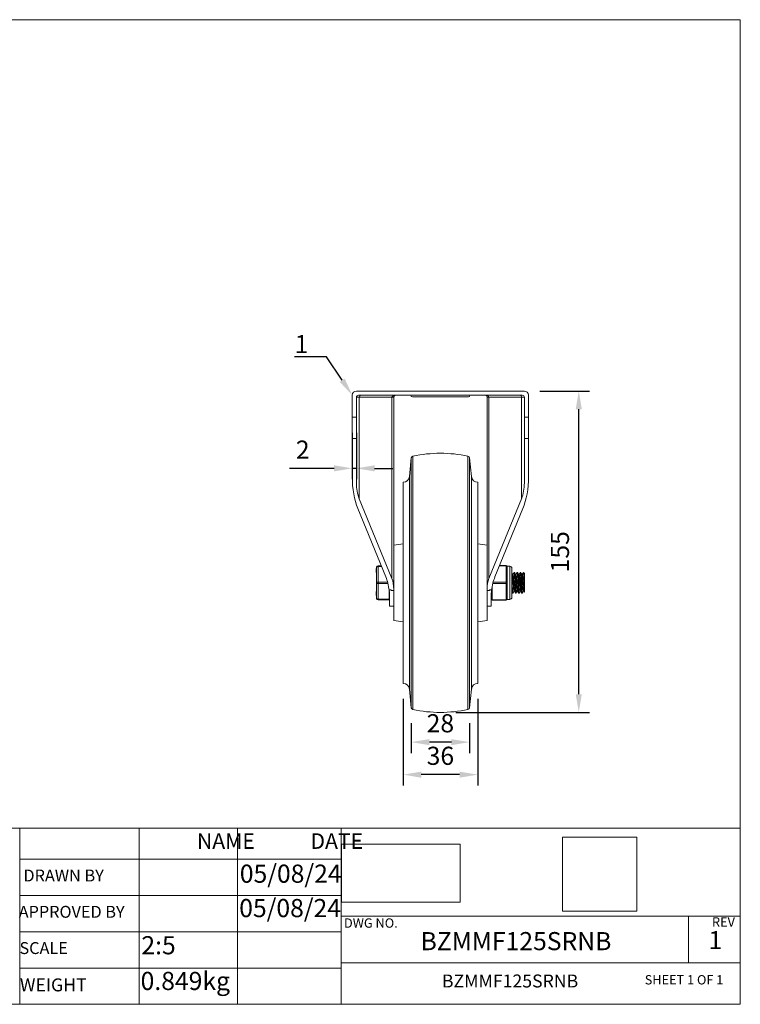
# Model space of a CAD drawing. Units: millimetres. Extents: x 10 to 287, y 10 to 200.
# Drawn here: x 148 to 287, y 10 to 200 of the extents above; entities that cross this region are included whole.
import ezdxf
from ezdxf import colors
from ezdxf.entities.mleader import LeaderData, LeaderLine
from ezdxf.math import Vec2, Vec3

# ---------------------------------------------------------------- set-up
doc = ezdxf.new("R2010")
doc.units = ezdxf.units.MM
doc.header["$LTSCALE"] = 0.75
for name, color, linetype, lineweight in [('FD_Dimensions', 7, 'Continuous', 13), ('Leaders', 7, 'Continuous', 13), ('Notes', 7, 'Continuous', 13), ('TITLEBLOCK', 7, 'Continuous', 18), ('Visible', 7, 'Continuous', 13), ('Visible Narrow', 7, 'Continuous', 13)]:
    doc.layers.add(name, color=color, linetype=linetype, lineweight=lineweight)
doc.styles.add('FusionTitle', font='arial.ttf')
doc.styles.get("Standard").update_dxf_attribs({"font": 'arial.ttf'})
doc.dimstyles.new('Dim-ISO-25', dxfattribs={"dimtxt": 3.5, "dimasz": 3.5, "dimexe": 2.1, "dimexo": 3, "dimgap": 1.4, "dimtad": 1, "dimdec": 4, "dimdsep": 46, "dimtxsty": 'Standard', "dimcen": 0, "dimadec": 4, "dimazin": 2, "dimtp": 0.1, "dimtm": 0.1, "dimtfac": 1, "dimtdec": 4, "dimtmove": 0, "dimatfit": 3, "dimfxl": 1, "dimarcsym": 0})
picture_1 = doc.add_image_def('image1.png', size_in_pixel=(284, 139))
picture_2 = doc.add_image_def('image2.png', size_in_pixel=(137, 136))

# ---------------------------------------------------------------- blocks, each defined once
blk = doc.blocks.new('BIL C&W DRAWING SHEET')
at = {"layer": 'TITLEBLOCK', "lineweight": 13}
for p, q in [((-175, 34), (-139, 34)), ((-116, 0), (-116, 34)), ((-97, 0), (-97, 34)), ((-77, 28), (-139, 28)), ((-77, 0), (-77, 28)), ((-77, 28), (-77, 22)), ((-77, 21), (-77, 28)), ((-77, 21), (-139, 21)), ((-77, 14), (-77, 21)), ((-77, 14), (-139, 14)), ((-77, 7), (-77, 14)), ((-77, 6), (-77, 12.5)), ((-77, 7), (-139, 7)), ((-77, 0), (-77, 7)), ((-77, 0), (-77, 6)), ((-139, 0), (-116, 0)), ((-116, 0), (-97, 0))]:
    blk.add_line(p, q, dxfattribs=at)
for points in [[(-277, 190), (0, 190), (0, 0), (-277, 0)], [(0, 0), (-209, 0), (-209, 34), (0, 34)], [(-175, 0), (-139, 0), (-139, 34), (-175, 34)], [(-139, 0), (-77, 0), (-77, 34), (-139, 34)], [(-77, 0), (-139, 0), (-139, 34), (-77, 34)], [(-77, 17), (0, 17), (0, 34), (-77, 34)], [(-10, 17), (-77, 17), (-77, 8), (-10, 8)], [(0, 8), (-10, 8), (-10, 17), (0, 17)], [(0, 0), (-77, 0), (-77, 8), (0, 8)], [(-77, 0), (-139, 0), (-139, 0), (-77, 0)]]:
    blk.add_lwpolyline(points, close=True, dxfattribs=at)
at = {"layer": 'TITLEBLOCK', "lineweight": 35, "attachment_point": 1, "style": 'FusionTitle'}
for s, width, heights, insert, char_height in [('\\pi3.71794;{\\f8514oem|b0|i0|c0|p0;NAME}', 19, [0], (-116, 33), 3), ('\\pi4.68554;{\\f8514oem|b0|i0|c0|p0;DATE}', 20, [0], (-97, 33), 3), ('{\\f8514oem|b0|i0|c0|p0; \\H1.04545x;DRAWN BY}', 23, [0], (-139, 26), 2.2), (' {\\f8514oem|b0|i0|c0|p0;\\H0.92x;APPROVED BY}', 26, [4.81], (-140, 19), 2.5), ('{\\f8514oem|b0|i0|c0|p0;DWG NO.}', 13, [0], (-76.47, 16.58), 1.8), ('\\pi2.52347;{\\f8514oem|b0|i0|c0|p0;REV}', 10, [0], (-10, 16.78), 1.8), (' {\\f8514oem|b0|i0|c0|p0;\\H0.76667x;SCALE}', 23, [0], (-140, 12), 3), ('{\\f8514oem|b0|i0|c0|p0;WEIGHT}', 23, [0], (-139, 5), 2.5), ('{\\f8514oem|b0|i0|c0|p0;SHEET 1 OF 1}', 18.4378, [0], (-18.44, 5.63), 1.8)]:
    blk.add_mtext_dynamic_manual_height_columns(s, width=width, gutter_width=17.5, heights=heights, dxfattribs=dict(at, insert=insert, char_height=char_height))
at = {"layer": 'TITLEBLOCK', "linetype": 'Continuous', "lineweight": 0}
image = blk.add_image(picture_1, insert=(-76.92, 19.7), size_in_units=(22.89, 11.2), dxfattribs=at)
image.dxf.flags = 15
image = blk.add_image(picture_2, insert=(-34.31, 17.97), size_in_units=(14.37, 14.27), dxfattribs=at)
image.dxf.flags = 15
blk = doc.blocks.new('*D25')
at = {"layer": 'Defpoints', "color": 0, "transparency": 16777216}
for p in [(245.33, 128.33), (255.83, 128.33), (229.13, 66.33)]:
    blk.add_point(p, dxfattribs=at)
at = {"layer": 'FD_Dimensions', "color": 0, "lineweight": -2, "transparency": 16777216}
for p, q in [((248.33, 128.33), (257.93, 128.33)), ((255.83, 69.83), (255.83, 124.83)), ((232.13, 66.33), (257.93, 66.33))]:
    blk.add_line(p, q, dxfattribs=at)
at = {"layer": 'FD_Dimensions', "color": 0, "transparency": 16777216}
for points in [[(255.25, 124.83), (256.42, 124.83), (255.83, 128.33)], [(255.25, 69.83), (256.42, 69.83), (255.83, 66.33)]]:
    blk.add_solid(points, dxfattribs=at)
at = {"layer": 'FD_Dimensions', "color": 0, "transparency": 16777216, "insert": (252.65, 97.33), "char_height": 3.5, "attachment_point": 5, "rotation": 90}
blk.add_mtext('155', dxfattribs=at)
blk = doc.blocks.new('*D26')
at = {"layer": 'Defpoints', "color": 0, "transparency": 16777216}
for p in [(223.5, 67.22), (234.76, 67.22), (223.5, 60.59)]:
    blk.add_point(p, dxfattribs=at)
at = {"layer": 'FD_Dimensions', "color": 0, "lineweight": -2, "transparency": 16777216}
for p, q in [((223.5, 64.22), (223.5, 58.49)), ((234.76, 64.22), (234.76, 58.49)), ((231.26, 60.59), (227, 60.59))]:
    blk.add_line(p, q, dxfattribs=at)
at = {"layer": 'FD_Dimensions', "color": 0, "transparency": 16777216}
for points in [[(227, 61.17), (227, 60.01), (223.5, 60.59)], [(231.26, 61.17), (231.26, 60.01), (234.76, 60.59)]]:
    blk.add_solid(points, dxfattribs=at)
at = {"layer": 'FD_Dimensions', "color": 0, "transparency": 16777216, "insert": (229.13, 63.78), "char_height": 3.5, "attachment_point": 5}
blk.add_mtext('28', dxfattribs=at)
blk = doc.blocks.new('*D27')
at = {"layer": 'Defpoints', "color": 0, "transparency": 16777216}
for p in [(212.13, 123.3), (212.93, 123.3), (212.13, 113.42)]:
    blk.add_point(p, dxfattribs=at)
at = {"layer": 'FD_Dimensions', "color": 0, "lineweight": -2, "transparency": 16777216}
for p, q in [((212.13, 120.3), (212.13, 111.32)), ((212.93, 120.3), (212.93, 111.32)), ((208.63, 113.42), (200.01, 113.42)), ((212.93, 113.42), (212.13, 113.42)), ((216.43, 113.42), (219.93, 113.42))]:
    blk.add_line(p, q, dxfattribs=at)
at = {"layer": 'FD_Dimensions', "color": 0, "transparency": 16777216}
for points in [[(208.63, 114.01), (208.63, 112.84), (212.13, 113.42)], [(216.43, 114.01), (216.43, 112.84), (212.93, 113.42)]]:
    blk.add_solid(points, dxfattribs=at)
at = {"layer": 'FD_Dimensions', "color": 0, "transparency": 16777216, "insert": (202.57, 116.58), "char_height": 3.5, "attachment_point": 5}
blk.add_mtext('2', dxfattribs=at)
blk = doc.blocks.new('*D28')
at = {"layer": 'Defpoints', "color": 0, "transparency": 16777216}
for p in [(221.93, 71.93), (236.33, 71.93), (221.93, 54.32)]:
    blk.add_point(p, dxfattribs=at)
at = {"layer": 'FD_Dimensions', "color": 0, "lineweight": -2, "transparency": 16777216}
for p, q in [((221.93, 68.93), (221.93, 52.22)), ((236.33, 68.93), (236.33, 52.22)), ((232.83, 54.32), (225.43, 54.32))]:
    blk.add_line(p, q, dxfattribs=at)
at = {"layer": 'FD_Dimensions', "color": 0, "transparency": 16777216}
for points in [[(225.43, 54.9), (225.43, 53.73), (221.93, 54.32)], [(232.83, 54.9), (232.83, 53.73), (236.33, 54.32)]]:
    blk.add_solid(points, dxfattribs=at)
at = {"layer": 'FD_Dimensions', "color": 0, "transparency": 16777216, "insert": (229.13, 57.5), "char_height": 3.5, "attachment_point": 5}
blk.add_mtext('36', dxfattribs=at)

msp = doc.modelspace()

# ---------------------------------------------------------------- linework, layer by layer
at = {"layer": 'Visible', "extrusion": (0, 1, 0)}
for p, q in [((212.132035, 127.531236), (212.132035, 123.301736)), ((245.332035, 128.331236), (212.932035, 128.331236)), ((244.932035, 127.531236), (213.332035, 127.531236)), ((246.132035, 127.531236), (246.132035, 123.301736)), ((212.932035, 127.131236), (212.932035, 123.301736)), ((220.132035, 96.540134), (220.132035, 127.131236)), ((234.532035, 127.231236), (223.732035, 127.231236)), ((238.132035, 96.540134), (238.132035, 127.131236)), ((245.332035, 127.131236), (245.332035, 123.301736)), ((212.132035, 119.189617), (212.132035, 123.301736)), ((212.932035, 119.189617), (212.932035, 123.301736)), ((245.332035, 119.189617), (245.332035, 123.301736)), ((246.132035, 119.189617), (246.132035, 123.301736)), ((212.132035, 119.189617), (212.132035, 111.751687)), ((212.932035, 119.189617), (212.932035, 110.608625)), ((245.332035, 119.189617), (245.332035, 110.608625)), ((246.132035, 119.189617), (246.132035, 111.751687)), ((223.141489, 111.825777), (223.502917, 115.440057)), ((235.122581, 111.825777), (234.761153, 115.440057)), ((221.932035, 110.731236), (221.932035, 71.931236)), ((236.332035, 110.731236), (236.332035, 71.931236)), ((213.474537, 107.567009), (219.770366, 92.1667)), ((244.789532, 107.567009), (238.493703, 92.1667)), ((218.608698, 92.47985), (213.21704, 105.668455)), ((239.655371, 92.47985), (245.04703, 105.668455)), ((220.132035, 98.631236), (221.932035, 98.833736)), ((238.132035, 98.631236), (236.332035, 98.833736)), ((220.132035, 84.031236), (220.132035, 96.540134)), ((238.132035, 84.031236), (238.132035, 96.540134)), ((216.752035, 94.111916), (216.752035, 93.770316)), ((216.752035, 94.111916), (216.832035, 94.111916)), ((216.752035, 93.770316), (216.752035, 93.751916)), ((216.752035, 93.770316), (216.832035, 93.770316)), ((216.752035, 93.751916), (216.752035, 93.733516)), ((216.752035, 93.751916), (216.832035, 93.751916)), ((216.752035, 93.733516), (216.752035, 93.591916)), ((216.752035, 93.733516), (216.832035, 93.733516)), ((216.752035, 93.591916), (216.752035, 93.511916)), ((216.752035, 93.511916), (216.752035, 93.311916)), ((216.752035, 93.311916), (216.832035, 93.311916)), ((216.832035, 94.331236), (216.832035, 91.331236)), ((217.729186, 94.631236), (217.132035, 94.631236)), ((241.832035, 94.681236), (240.555324, 94.681236)), ((242.032035, 94.481236), (242.032035, 94.531236)), ((242.032035, 94.531236), (242.532035, 94.531236)), ((242.032035, 93.394217), (242.032035, 94.481236)), ((242.032035, 92.418256), (242.032035, 93.394217)), ((242.932035, 88.531236), (242.932035, 94.131236)), ((243.338498, 93.301236), (243.425571, 93.301236)), ((243.938498, 93.301236), (244.025571, 93.301236)), ((244.538498, 93.301236), (244.625571, 93.301236)), ((245.138498, 93.301236), (245.225571, 93.301236)), ((245.332035, 93.124439), (245.332035, 92.198594)), ((216.832035, 91.331236), (216.832035, 88.331236)), ((242.032035, 91.331236), (242.032035, 92.418256)), ((242.032035, 90.244217), (242.032035, 91.331236)), ((243.027739, 92.959436), (243.14116, 92.959436)), ((243.627739, 92.959436), (243.74116, 92.959436)), ((244.227739, 92.959436), (244.34116, 92.959436)), ((244.827739, 92.959436), (244.94116, 92.959436)), ((245.332035, 90.463878), (245.332035, 92.198594)), ((216.752035, 89.686728), (216.752035, 89.685516)), ((216.752035, 89.686728), (216.832035, 89.686728)), ((216.752035, 89.685516), (216.752035, 89.637516)), ((216.752035, 89.637516), (216.832035, 89.637516)), ((216.752035, 89.637516), (216.752035, 88.917516)), ((219.232035, 88.181236), (219.232035, 90.012897)), ((242.032035, 89.268256), (242.032035, 90.244217)), ((243.038498, 89.361236), (243.125571, 89.361236)), ((243.32291, 89.703036), (243.43633, 89.703036)), ((243.638498, 89.361236), (243.725571, 89.361236)), ((243.92291, 89.703036), (244.03633, 89.703036)), ((244.238498, 89.361236), (244.325571, 89.361236)), ((244.52291, 89.703036), (244.63633, 89.703036)), ((244.838498, 89.361236), (244.925571, 89.361236)), ((245.12291, 89.703036), (245.23633, 89.703036)), ((245.332035, 90.463878), (245.332035, 89.538031)), ((216.752035, 88.917516), (216.752035, 88.88624)), ((216.752035, 88.88624), (216.832035, 88.88624)), ((217.132035, 88.031236), (219.232035, 88.031236)), ((219.232035, 88.181236), (219.232035, 88.031236)), ((219.232035, 88.131236), (219.332035, 88.131236)), ((219.332035, 88.793676), (219.332035, 86.831236)), ((238.932035, 88.793676), (238.932035, 86.831236)), ((239.132035, 87.981236), (241.832035, 87.981236)), ((242.032035, 88.181236), (242.032035, 89.268256)), ((242.032035, 88.131236), (242.032035, 88.181236)), ((242.032035, 88.131236), (242.532035, 88.131236)), ((219.332035, 86.831236), (220.132035, 86.831236)), ((238.132035, 86.831236), (238.932035, 86.831236)), ((220.132035, 84.031236), (221.932035, 83.828736)), ((238.132035, 84.031236), (236.332035, 83.828736)), ((223.141489, 70.836695), (223.502917, 67.222415)), ((235.122581, 70.836695), (234.761153, 67.222415))]:
    msp.add_line(p, q, dxfattribs=at)
at = {"layer": 'Visible', "extrusion": (-2.22045e-16, 0, -1)}
for centre, radius, start, end in [((-212.932035, 127.531236), 0.8, 0, 90), ((-223.732035, 127.531236), 0.3, 270, 0), ((-234.532035, 127.531236), 0.3, 180, 270), ((-244.932035, 127.131236), 0.4, 90, 180), ((-229.132035, 89.897903), 26.433333, 78.40814555, 101.59185445), ((-223.900932, 115.400256), 0.4, 5.71059314, 78.40814555), ((-234.363138, 115.400256), 0.4, 101.59185445, 174.28940686), ((-221.932035, 111.946722), 1.215486, 185.71059314, 270), ((-236.332035, 111.946722), 1.215486, 270, 354.28940686), ((-242.532035, 94.131236), 0.4, 90, 180), ((-242.532035, 88.531236), 0.4, 180, 270), ((-221.932035, 70.71575), 1.215486, 90, 174.28940686), ((-236.332035, 70.71575), 1.215486, 5.71059314, 90), ((-223.900932, 67.262216), 0.4, 281.59185445, 354.28940686), ((-229.132035, 92.764569), 26.433333, 258.40814555, 281.59185445), ((-234.363138, 67.262216), 0.4, 185.71059314, 258.40814555)]:
    msp.add_arc(centre, radius, start, end, dxfattribs=at)
at = {"layer": 'Visible'}
for centre, radius, start, end in [((213.332035, 127.131236), 0.4, 90, 180), ((220.532035, 127.131236), 0.4, 90, 180), ((237.732035, 127.131236), 0.4, 0, 90), ((245.332035, 127.531236), 0.8, 0, 90), ((217.132035, 94.331236), 0.3, 90, 180), ((241.832035, 94.481236), 0.2, 0, 90), ((217.132035, 88.331236), 0.3, 180, 270), ((239.132035, 88.181236), 0.2, 180, 270), ((241.832035, 88.181236), 0.2, 270, 0)]:
    msp.add_arc(centre, radius, start, end, dxfattribs=at)
at = {"layer": 'Visible', "extrusion": (-2.22045e-16, -4.39496e-26, -1)}
msp.add_ellipse((216.932035, 111.751687), major_axis=(0, 9.606552), ratio=0.4996589695, start_param=4.0266594695, end_param=4.7123889804, dxfattribs=at)
at = {"layer": 'Visible'}
for centre, major_axis, start_param, end_param in [((215.332035, 110.608625), (0, 4.803276), 1.5707963268, 2.2565258377), ((241.332035, 111.751687), (0, 9.606552), 4.0266594695, 4.7123889804), ((216.132035, 88.424362), (0, 6.404368), -1.3422326389, -0.8850668159), ((239.732035, 90.138956), (0, 3.202184), 0.8850668159, 1.5707963268)]:
    msp.add_ellipse(centre, major_axis=major_axis, ratio=0.4996589695, start_param=start_param, end_param=end_param, dxfattribs=at)
at = {"layer": 'Visible', "extrusion": (-2.22045e-16, -4.5152e-26, -1)}
for centre, major_axis, start_param, end_param in [((242.932035, 110.608625), (0, 4.803276), 1.5707963268, 2.2565258377), ((242.132035, 88.424362), (0, 6.404368), -1.3422326389, -0.8850668159)]:
    msp.add_ellipse(centre, major_axis=major_axis, ratio=0.4996589695, start_param=start_param, end_param=end_param, dxfattribs=at)
at = {"layer": 'Visible', "extrusion": (-2.22045e-16, -4.3963e-26, -1)}
msp.add_ellipse((218.532035, 90.138956), major_axis=(0, 3.202184), ratio=0.4996589695, start_param=0.8850668159, end_param=1.5707963268, dxfattribs=at)
at = {"layer": 'Visible'}
for points in [[(242.932035, 93.124437), (242.965538, 93.066651), (242.999051, 93.008872), (243.032577, 92.9511)], [(243.13633, 92.959436), (243.201095, 93.071043), (243.265811, 93.182678), (243.330499, 93.294329)], [(243.43357, 93.294329), (243.499869, 93.179898), (243.566197, 93.065484), (243.632577, 92.9511)], [(243.73633, 92.959436), (243.801095, 93.071043), (243.865811, 93.182678), (243.930499, 93.294329)], [(244.03357, 93.294329), (244.099869, 93.179898), (244.166197, 93.065484), (244.232577, 92.9511)], [(244.33633, 92.959436), (244.401095, 93.071043), (244.465811, 93.182678), (244.530499, 93.294329)], [(244.63357, 93.294329), (244.699869, 93.179898), (244.766197, 93.065484), (244.832577, 92.9511)], [(244.93633, 92.959436), (245.001095, 93.071043), (245.065811, 93.182678), (245.130499, 93.294329)], [(245.23357, 93.294329), (245.266384, 93.237694), (245.299204, 93.181063), (245.332035, 93.124437)], [(219.332035, 88.793676), (219.331601, 89.120017), (219.295227, 89.484951), (219.248812, 89.875456)], [(238.595361, 89.889591), (238.595363, 89.889577), (238.595365, 89.889564), (238.595366, 89.88955)], [(238.932035, 88.793676), (238.932426, 89.11994), (238.968855, 89.484984), (239.015258, 89.875456)], [(243.030499, 89.368143), (242.997686, 89.424778), (242.964865, 89.48141), (242.932035, 89.538036)], [(243.327739, 89.703036), (243.262975, 89.591429), (243.198259, 89.479794), (243.13357, 89.368143)], [(243.630499, 89.368143), (243.5642, 89.482574), (243.497872, 89.596988), (243.431492, 89.711373)], [(243.927739, 89.703036), (243.862975, 89.591429), (243.798259, 89.479794), (243.73357, 89.368143)], [(244.230499, 89.368143), (244.1642, 89.482574), (244.097872, 89.596988), (244.031492, 89.711373)], [(244.527739, 89.703036), (244.462975, 89.591429), (244.398259, 89.479794), (244.33357, 89.368143)], [(244.830499, 89.368143), (244.7642, 89.482574), (244.697872, 89.596988), (244.631492, 89.711373)], [(245.127739, 89.703036), (245.062975, 89.591429), (244.998259, 89.479794), (244.93357, 89.368143)], [(245.332035, 89.538035), (245.298532, 89.595821), (245.265019, 89.6536), (245.231492, 89.711373)]]:
    msp.add_open_spline(points, degree=3, dxfattribs=at)
for points, knots in [([(243.330499, 93.291057), (243.3465, 93.318109), (243.362501, 93.265163), (243.378502, 93.130892), (243.407211, 92.889977), (243.43592, 92.392401), (243.464629, 91.818546), (243.493312, 91.245202), (243.521996, 90.607859), (243.550679, 90.137205), (243.579338, 89.666949), (243.607997, 89.373004), (243.636656, 89.361602), (243.63727, 89.361358), (243.637884, 89.361244), (243.638498, 89.361258)], [242.9337540672, 242.9337540672, 242.9337540672, 242.9337540672, 243.4364317289, 243.4364317289, 243.4364317289, 244.3383525715, 244.3383525715, 244.3383525715, 245.239470086, 245.239470086, 245.239470086, 246.139822592, 246.139822592, 246.139822592, 246.1591089892, 246.1591089892, 246.1591089892, 246.1591089892]), ([(243.73357, 89.370933), (243.723104, 89.352094), (243.712638, 89.367704), (243.702173, 89.420081), (243.673591, 89.563118), (243.645009, 89.977374), (243.616428, 90.513857), (243.587847, 91.050318), (243.559267, 91.697812), (243.530687, 92.223479), (243.502107, 92.749124), (243.473528, 93.141995), (243.444949, 93.260815), (243.43849, 93.28767), (243.432031, 93.300399), (243.425571, 93.299658)], [-249.2212219684, -249.2212219684, -249.2212219684, -249.2212219684, -248.8924283675, -248.8924283675, -248.8924283675, -247.9945105885, -247.9945105885, -247.9945105885, -247.0966309502, -247.0966309502, -247.0966309502, -246.1987893084, -246.1987893084, -246.1987893084, -245.9958670464, -245.9958670464, -245.9958670464, -245.9958670464]), ([(243.930499, 93.290652), (243.94835, 93.320295), (243.966201, 93.250389), (243.984052, 93.081304), (244.013032, 92.806799), (244.042012, 92.278193), (244.070993, 91.690354), (244.099901, 91.103972), (244.128809, 90.471495), (244.157718, 90.025056), (244.184645, 89.60922), (244.211571, 89.363165), (244.238498, 89.361435)], [249.2169393744, 249.2169393744, 249.2169393744, 249.2169393744, 249.7777380215, 249.7777380215, 249.7777380215, 250.6881796348, 250.6881796348, 250.6881796348, 251.5963647586, 251.5963647586, 251.5963647586, 252.4422942964, 252.4422942964, 252.4422942964, 252.4422942964]), ([(244.33357, 89.37091), (244.32321, 89.352242), (244.31285, 89.367346), (244.30249, 89.418505), (244.273899, 89.559685), (244.245309, 89.9725), (244.216719, 90.508398), (244.18813, 91.044272), (244.159541, 91.692031), (244.130952, 92.218596), (244.102364, 92.745138), (244.073776, 93.139508), (244.045189, 93.259813), (244.03865, 93.287331), (244.03211, 93.300379), (244.025571, 93.299629)], [-255.5044072756, -255.5044072756, -255.5044072756, -255.5044072756, -255.1789328732, -255.1789328732, -255.1789328732, -254.2807440705, -254.2807440705, -254.2807440705, -253.3825944186, -253.3825944186, -253.3825944186, -252.4844837732, -252.4844837732, -252.4844837732, -252.2790523536, -252.2790523536, -252.2790523536, -252.2790523536]), ([(244.530499, 93.291801), (244.549885, 93.323412), (244.56927, 93.236208), (244.588656, 93.035679), (244.61724, 92.739988), (244.645825, 92.204112), (244.67441, 91.620821), (244.703362, 91.030024), (244.732315, 90.403244), (244.761268, 89.97115), (244.787011, 89.586949), (244.812755, 89.36403), (244.838498, 89.36171)], [255.5001246816, 255.5001246816, 255.5001246816, 255.5001246816, 256.1091356728, 256.1091356728, 256.1091356728, 257.0071510596, 257.0071510596, 257.0071510596, 257.9167240151, 257.9167240151, 257.9167240151, 258.7254796036, 258.7254796036, 258.7254796036, 258.7254796036]), ([(244.93357, 89.370871), (244.923377, 89.352476), (244.913184, 89.366795), (244.90299, 89.416058), (244.874391, 89.554276), (244.845792, 89.964685), (244.817193, 90.499518), (244.788595, 91.034327), (244.759997, 91.682371), (244.7314, 92.210338), (244.702803, 92.738283), (244.674207, 93.135131), (244.64561, 93.258021), (244.63893, 93.286725), (244.632251, 93.300343), (244.625571, 93.299578)], [-261.7875925828, -261.7875925828, -261.7875925828, -261.7875925828, -261.467362873, -261.467362873, -261.467362873, -260.5688959614, -260.5688959614, -260.5688959614, -259.6704692143, -259.6704692143, -259.6704692143, -258.7720824866, -258.7720824866, -258.7720824866, -258.5622376608, -258.5622376608, -258.5622376608, -258.5622376608]), ([(245.130499, 93.292165), (245.151119, 93.325504), (245.171739, 93.223506), (245.192359, 92.996098), (245.22116, 92.678463), (245.249961, 92.122816), (245.278762, 91.531743), (245.29652, 91.16731), (245.314277, 90.792795), (245.332035, 90.463878)], [261.7833099888, 261.7833099888, 261.7833099888, 261.7833099888, 262.4311025753, 262.4311025753, 262.4311025753, 263.3359119525, 263.3359119525, 263.3359119525, 263.8937829015, 263.8937829015, 263.8937829015, 263.8937829015]), ([(245.332035, 92.198594), (245.303429, 92.728445), (245.274824, 93.128768), (245.246218, 93.255369), (245.239336, 93.285828), (245.232454, 93.300289), (245.225571, 93.299505)], [-265.9603049772, -265.9603049772, -265.9603049772, -265.9603049772, -265.0616350661, -265.0616350661, -265.0616350661, -264.845422968, -264.845422968, -264.845422968, -264.845422968]), ([(243.13357, 89.37177), (243.121612, 89.350328), (243.109654, 89.373581), (243.097697, 89.444572), (243.067793, 89.6221), (243.03789, 90.093584), (243.007987, 90.675279), (242.98267, 91.167767), (242.957352, 91.728903), (242.932035, 92.1984)], [-242.9380366612, -242.9380366612, -242.9380366612, -242.9380366612, -242.5623699501, -242.5623699501, -242.5623699501, -241.6229330444, -241.6229330444, -241.6229330444, -240.8275637485, -240.8275637485, -240.8275637485, -240.8275637485]), ([(243.032577, 92.948453), (243.052637, 92.912198), (243.072698, 92.771419), (243.092758, 92.542956), (243.122966, 92.198924), (243.153174, 91.66501), (243.183381, 91.153045), (243.213557, 90.641633), (243.243732, 90.165329), (243.273907, 89.912746), (243.290241, 89.776021), (243.306576, 89.706747), (243.32291, 89.706347)], [251.428648766, 251.428648766, 251.428648766, 251.428648766, 252.0588596528, 252.0588596528, 252.0588596528, 253.0078686058, 253.0078686058, 253.0078686058, 253.9558525324, 253.9558525324, 253.9558525324, 254.4690049408, 254.4690049408, 254.4690049408, 254.4690049408]), ([(243.14116, 92.956081), (243.155234, 92.956364), (243.169308, 92.905539), (243.183381, 92.802863), (243.213557, 92.582718), (243.243732, 92.129931), (243.273907, 91.623803), (243.304051, 91.118198), (243.334195, 90.572373), (243.364339, 90.202079), (243.386724, 89.927108), (243.409108, 89.754153), (243.431492, 89.713242)], [251.3274122872, 251.3274122872, 251.3274122872, 251.3274122872, 251.7695560851, 251.7695560851, 251.7695560851, 252.7175400116, 252.7175400116, 252.7175400116, 253.6645445303, 253.6645445303, 253.6645445303, 254.3677684619, 254.3677684619, 254.3677684619, 254.3677684619]), ([(243.632577, 92.951061), (243.633424, 92.949627), (243.634271, 92.947989), (243.635118, 92.946148), (243.665152, 92.880858), (243.695185, 92.560545), (243.725219, 92.111003), (243.755228, 91.661822), (243.785238, 91.094982), (243.815247, 90.632777), (243.845234, 90.170923), (243.875221, 89.825171), (243.905208, 89.730932), (243.911108, 89.712388), (243.917009, 89.703695), (243.92291, 89.704365)], [257.7118340732, 257.7118340732, 257.7118340732, 257.7118340732, 257.7384433054, 257.7384433054, 257.7384433054, 258.6819771657, 258.6819771657, 258.6819771657, 259.6247530158, 259.6247530158, 259.6247530158, 260.5668139636, 260.5668139636, 260.5668139636, 260.752190248, 260.752190248, 260.752190248, 260.752190248]), ([(243.74116, 92.958349), (243.765856, 92.955718), (243.790552, 92.788383), (243.815247, 92.493496), (243.845234, 92.135432), (243.875221, 91.598344), (243.905208, 91.092579), (243.935675, 90.578707), (243.966142, 90.110692), (243.99661, 89.877034), (244.008237, 89.787861), (244.019865, 89.733718), (244.031492, 89.714467)], [257.6105975944, 257.6105975944, 257.6105975944, 257.6105975944, 258.386440495, 258.386440495, 258.386440495, 259.3285014429, 259.3285014429, 259.3285014429, 260.2856605835, 260.2856605835, 260.2856605835, 260.6509537691, 260.6509537691, 260.6509537691, 260.6509537691]), ([(244.232577, 92.94794), (244.244842, 92.927476), (244.257108, 92.868262), (244.269373, 92.770475), (244.29954, 92.529963), (244.329707, 92.062382), (244.359874, 91.552804), (244.389981, 91.044242), (244.420088, 90.506896), (244.450195, 90.152703), (244.474433, 89.867552), (244.498671, 89.706937), (244.52291, 89.704293)], [263.9950193804, 263.9950193804, 263.9950193804, 263.9950193804, 264.3803470807, 264.3803470807, 264.3803470807, 265.3280743534, 265.3280743534, 265.3280743534, 266.2739102561, 266.2739102561, 266.2739102561, 267.0353755551, 267.0353755551, 267.0353755551, 267.0353755551]), ([(244.34116, 92.958023), (244.347398, 92.958716), (244.353636, 92.94898), (244.359874, 92.928268), (244.389981, 92.828308), (244.420088, 92.475301), (244.450195, 92.008477), (244.480247, 91.5425), (244.5103, 90.974999), (244.540352, 90.52909), (244.570356, 90.083908), (244.600359, 89.771153), (244.630362, 89.713433), (244.630739, 89.712708), (244.631116, 89.712024), (244.631492, 89.711381)], [263.8937829015, 263.8937829015, 263.8937829015, 263.8937829015, 264.0897618327, 264.0897618327, 264.0897618327, 265.0355977354, 265.0355977354, 265.0355977354, 265.9797208373, 265.9797208373, 265.9797208373, 266.922306385, 266.922306385, 266.922306385, 266.9341390763, 266.9341390763, 266.9341390763, 266.9341390763]), ([(244.832577, 92.94958), (244.856054, 92.906596), (244.879531, 92.717222), (244.903008, 92.419474), (244.933046, 92.0385), (244.963085, 91.48988), (244.993124, 90.989135), (245.023526, 90.482351), (245.053927, 90.037909), (245.084328, 89.834131), (245.097188, 89.747926), (245.110049, 89.705698), (245.12291, 89.706238)], [270.2782046876, 270.2782046876, 270.2782046876, 270.2782046876, 271.015751205, 271.015751205, 271.015751205, 271.9594520441, 271.9594520441, 271.9594520441, 272.9145331484, 272.9145331484, 272.9145331484, 273.3185608623, 273.3185608623, 273.3185608623, 273.3185608623]), ([(244.94116, 92.956282), (244.958481, 92.955526), (244.975803, 92.877154), (244.993124, 92.724253), (245.023526, 92.455896), (245.053927, 91.964653), (245.084328, 91.447625), (245.114447, 90.935398), (245.144566, 90.411178), (245.174684, 90.081869), (245.19362, 89.874829), (245.212556, 89.748258), (245.231492, 89.714337)], [270.1769682087, 270.1769682087, 270.1769682087, 270.1769682087, 270.7211395233, 270.7211395233, 270.7211395233, 271.6762206277, 271.6762206277, 271.6762206277, 272.6224322302, 272.6224322302, 272.6224322302, 273.2173243835, 273.2173243835, 273.2173243835, 273.2173243835]), ([(242.932035, 90.464106), (242.936885, 90.374159), (242.941735, 90.287569), (242.946585, 90.205461), (242.975441, 89.716952), (243.004296, 89.397634), (243.033152, 89.364323), (243.034934, 89.362266), (243.036716, 89.361302), (243.038498, 89.36141)], [238.7610416728, 238.7610416728, 238.7610416728, 238.7610416728, 238.9134106688, 238.9134106688, 238.9134106688, 239.8199359547, 239.8199359547, 239.8199359547, 239.875923682, 239.875923682, 239.875923682, 239.875923682])]:
    msp.add_open_spline(points, degree=3, knots=knots, dxfattribs=at)
at = {"layer": 'Visible Narrow', "extrusion": (0, 1, 0)}
for p, q in [((212.932035, 127.131236), (213.474537, 127.131236)), ((213.474537, 107.567009), (213.474537, 127.131236)), ((213.474537, 127.131236), (219.770366, 127.131236)), ((220.132035, 127.131236), (219.770366, 127.131236)), ((219.770366, 127.131236), (219.770366, 92.1667)), ((238.132035, 127.131236), (238.493703, 127.131236)), ((244.789532, 127.131236), (238.493703, 127.131236)), ((238.493703, 127.131236), (238.493703, 92.1667)), ((245.332035, 127.131236), (244.789532, 127.131236)), ((244.789532, 107.567009), (244.789532, 127.131236)), ((212.932035, 123.301736), (212.132035, 123.301736)), ((245.332035, 123.301736), (246.132035, 123.301736)), ((212.132035, 119.189617), (212.932035, 119.189617)), ((246.132035, 119.189617), (245.332035, 119.189617)), ((223.502917, 115.440057), (223.502917, 67.222415)), ((223.820556, 115.792097), (223.820556, 66.870375)), ((234.443513, 115.792097), (234.443513, 66.870375)), ((234.761153, 115.440057), (234.761153, 67.222415)), ((223.141489, 111.825777), (223.141489, 70.836695)), ((235.122581, 111.825777), (235.122581, 70.836695)), ((216.752035, 93.591916), (216.832035, 93.591916)), ((216.752035, 93.511916), (216.832035, 93.511916)), ((217.132035, 94.631236), (217.132035, 94.481236)), ((217.132035, 94.481236), (217.790508, 94.481236)), ((217.132035, 91.481236), (217.132035, 94.481236)), ((240.514443, 94.581236), (241.832035, 94.581236)), ((241.832035, 94.681236), (241.832035, 94.581236)), ((241.832035, 94.581236), (241.832035, 91.431236)), ((242.532035, 88.131236), (242.532035, 94.531236)), ((218.943985, 91.481236), (217.132035, 91.481236)), ((217.132035, 91.481236), (217.132035, 91.181236)), ((239.255744, 91.231236), (241.832035, 91.231236)), ((241.832035, 91.431236), (239.306657, 91.431236)), ((241.832035, 91.431236), (241.832035, 91.231236)), ((241.832035, 91.231236), (241.832035, 88.081236)), ((216.752035, 89.685516), (216.832035, 89.685516)), ((217.132035, 91.181236), (219.020374, 91.181236)), ((217.132035, 88.181236), (217.132035, 91.181236)), ((219.248812, 89.875456), (219.332035, 89.875456)), ((219.332035, 89.981236), (219.332035, 89.875456)), ((219.332035, 89.981236), (219.630161, 89.981236)), ((219.673405, 89.875456), (220.132035, 89.875456)), ((238.590664, 89.875456), (238.132035, 89.875456)), ((238.932035, 89.981236), (238.633908, 89.981236)), ((238.932035, 89.981236), (238.932035, 89.875456)), ((239.015258, 89.875456), (238.932035, 89.875456)), ((239.132035, 88.081236), (239.132035, 90.652988)), ((216.752035, 88.917516), (216.832035, 88.917516)), ((219.232035, 88.181236), (217.132035, 88.181236)), ((217.132035, 88.031236), (217.132035, 88.181236)), ((239.132035, 87.981236), (239.132035, 88.081236)), ((241.832035, 88.081236), (239.132035, 88.081236)), ((241.832035, 88.081236), (241.832035, 87.981236))]:
    msp.add_line(p, q, dxfattribs=at)
at = {"layer": 'Visible Narrow', "extrusion": (-2.22045e-16, 0, -1)}
msp.add_ellipse((213.78412, 127.131236), major_axis=(0, 0.4), ratio=0.7739572992, start_param=-1.5707963268, end_param=0, dxfattribs=at)
at = {"layer": 'Visible Narrow'}
for centre, major_axis, ratio, start_param, end_param in [((220.532035, 127.131236), (0.761668, 0), 0.5251629729, 1.5707963268, 3.1415926536), ((237.732035, 127.131236), (0.761668, 0), 0.5251629729, 0, 1.5707963268), ((244.479949, 127.131236), (0, 0.4), 0.7739572992, -1.5707963268, 0), ((217.132035, 91.331236), (0.3, 0), 0.5, 1.5707963268, 3.1415926536), ((217.132035, 91.331236), (-0.3, 0), 0.5, 0, 1.5707963268), ((241.832035, 91.331236), (-0.2, 0), 0.5, 3.1415926536, 4.7123889804), ((241.832035, 91.331236), (-0.2, 0), 0.5, 1.5707963268, 3.1415926536), ((223.750217, 92.431236), (0, 5.6), 0.8181818179, 2.0236129202, 2.0447292255)]:
    msp.add_ellipse(centre, major_axis=major_axis, ratio=ratio, start_param=start_param, end_param=end_param, dxfattribs=at)
at = {"layer": 'Visible Narrow', "extrusion": (-2.22045e-16, 4.59177e-41, -1)}
msp.add_ellipse((217.132035, 94.331236), major_axis=(0.3, 0), ratio=0.5, start_param=3.1415926536, end_param=4.7123889804, dxfattribs=at)
at = {"layer": 'Visible Narrow', "extrusion": (-2.22045e-16, -4.48416e-44, -1)}
msp.add_ellipse((241.832035, 94.481236), major_axis=(-0.2, 0), ratio=0.5, start_param=1.5707963268, end_param=3.1415926536, dxfattribs=at)
at = {"layer": 'Visible Narrow', "extrusion": (-2.07947e-16, -4.59177e-41, -1)}
msp.add_ellipse((234.513853, 92.431236), major_axis=(0, 5.6), ratio=0.8181818186, start_param=2.0236129234, end_param=2.0447292287, dxfattribs=at)
at = {"layer": 'Visible Narrow', "extrusion": (-2.22045e-16, -4.59402e-41, -1)}
msp.add_ellipse((217.132035, 88.331236), major_axis=(-0.3, 0), ratio=0.5, start_param=-1.5707963268, end_param=0, dxfattribs=at)
at = {"layer": 'Visible Narrow', "extrusion": (-2.22045e-16, 2.24208e-44, -1)}
msp.add_ellipse((239.132035, 88.181236), major_axis=(0.2, 0), ratio=0.5, start_param=1.5707963268, end_param=3.1415926536, dxfattribs=at)
at = {"layer": 'Visible Narrow', "extrusion": (-2.22045e-16, -2.24208e-44, -1)}
msp.add_ellipse((241.832035, 88.181236), major_axis=(0.2, 0), ratio=0.5, start_param=0, end_param=1.5707963268, dxfattribs=at)

# ---------------------------------------------------------------- block references
at = {"layer": 'TITLEBLOCK'}
msp.add_blockref('BIL C&W DRAWING SHEET', (287, 10), dxfattribs=at)

# ---------------------------------------------------------------- texts
at = {"layer": 'Notes', "attachment_point": 1}
for s, width, insert, char_height in [('05/08/24', 2.26162681, (190.426506, 36.957999), 3.5), ('05/08/24', 2.27284753, (190.311217, 30.321465), 3.5), ('2:5', 2.06384814, (171.437395, 23.146812), 3.5), ('BZMMF125SRNB', 2.81387538, (225.305297, 23.940768), 3.5), ('1', 0.35205622, (280.859638, 24.143803), 3.5), ('0.849kg', 6.47813631, (171.286297, 16.259022), 3.5), ('BZMMF125SRNB', 0.42378847, (229.423346, 15.748225), 2.5)]:
    msp.add_mtext_dynamic_manual_height_columns(s, width=width, gutter_width=17.5, heights=[0], dxfattribs=dict(at, insert=insert, char_height=char_height))

# ---------------------------------------------------------------- dimensions: what is measured, and where the dimension line sits
at = {"layer": 'FD_Dimensions'}
dim = msp.add_linear_dim(base=(255.832035, 128.331236), p1=(229.132035, 66.331236), p2=(245.332035, 128.331236), angle=90, dimstyle='Dim-ISO-25', override={"dimlfac": 2.5, "dimclrd": 0, "dimclre": 0}, dxfattribs=at)
dim.commit()
dim.dimension.update_dxf_attribs({"geometry": '*D25', "text_midpoint": (252.645029, 97.331236)})
for base, p1, p2, override, picture, middle in [((212.132035, 113.424432), (212.932035, 123.301736), (212.132035, 123.301736), {"dimlfac": 2.5}, '*D27', (202.572928, 113.424432)), ((223.502917, 60.591482), (234.761153, 67.222415), (223.502917, 67.222415), {"dimdec": 0, "dimlfac": 2.5, "dimtdec": 0}, '*D26', (229.132035, 60.591482))]:
    dim = msp.add_linear_dim(base=base, p1=p1, p2=p2, dimstyle='Dim-ISO-25', override=override, dxfattribs=at)
    dim.commit()
    dim.dimension.update_dxf_attribs({"geometry": picture, "text_midpoint": middle, "dimtype": 160})
dim = msp.add_linear_dim(base=(221.932035, 54.316518), p1=(236.332035, 71.931236), p2=(221.932035, 71.931236), dimstyle='Dim-ISO-25', override={"dimlfac": 2.5, "dimclrd": 0, "dimclre": 0}, dxfattribs=at)
dim.commit()
dim.dimension.update_dxf_attribs({"geometry": '*D28', "text_midpoint": (229.132035, 57.504718)})

# ---------------------------------------------------------------- leaders
at = {"layer": 'Leaders'}
ml = msp.add_multileader_mtext('Standard', dxfattribs=at)
ml.set_content('1', color=256)
ml.set_leader_properties()
ml.build(insert=Vec2(0, 0))
ml.multileader.update_dxf_attribs({"text_left_attachment_type": 5, "text_right_attachment_type": 5, "dogleg_length": 3.5, "arrow_head_size": 3.5})
ctx = ml.context
ctx.base_point, ctx.char_height, ctx.arrow_head_size, ctx.landing_gap_size, ctx.plane_origin = Vec3(202.365455, 134.93746), 3.5, 3.5, 0, Vec3(212.132035, 127.531236)
ctx.left_attachment, ctx.right_attachment, ctx.text_align_type = 5, 5, 2
notes = []
notes.append((ctx, [(0, (1, 1, 0), (207.154677, 134.93746), (-1, 0), 3.5, [(0, [(212.132035, 127.531236)], 0, [])])]))
ctx.mtext.insert, ctx.mtext.alignment, ctx.mtext.flow_direction = Vec3(203.654677, 139.151784), 3, 5
for ctx, leaders in notes:
    for number, flags, end, landing, length, lines in leaders:
        leader = LeaderData()
        leader.index, (leader.has_last_leader_line, leader.has_dogleg_vector, leader.attachment_direction) = number, flags
        leader.last_leader_point, leader.dogleg_vector, leader.dogleg_length = Vec3(end), Vec3(landing), length
        for number, points, colour, breaks in lines:
            line = LeaderLine()
            line.index, line.vertices, line.color, line.breaks = number, Vec3.list(points), colors.encode_raw_color(colour), breaks
            leader.lines.append(line)
        ctx.leaders.append(leader)

doc.saveas('drawing.dxf')
